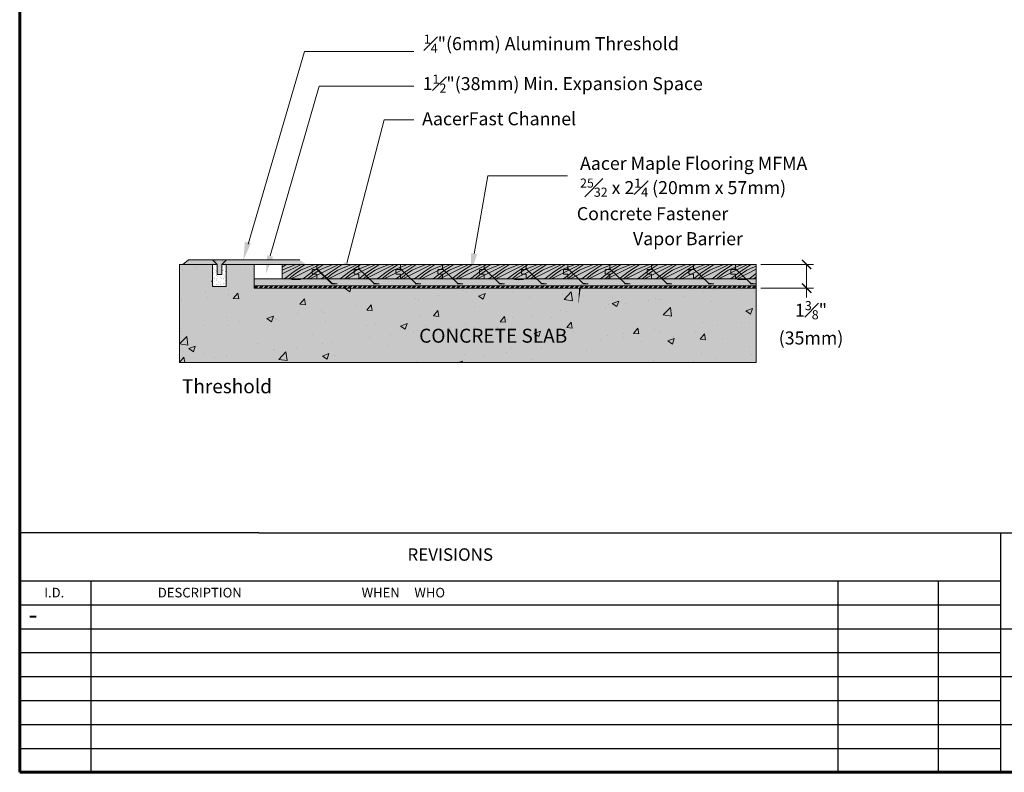
# Model space of a CAD drawing. Extents: x 51 to 156, y -43 to 37.
# Drawn here: x 51 to 104, y -43 to -3 of the extents above; entities that cross this region are included whole.
import ezdxf

# ---------------------------------------------------------------- set-up
doc = ezdxf.new("R2010")
doc.units = 0
doc.header["$LTSCALE"] = 2.666667
doc.header["$MEASUREMENT"] = 0
doc.layers.get('0').update_dxf_attribs({"linetype": 'CONTINUOUS'})
for name, color, linetype in [('BLUE', 5, 'CONTINUOUS'), ('bordertitleblock', 7, 'CONTINUOUS'), ('MEMBERS', 7, 'CONTINUOUS'), ('NEWWALLS', 7, 'CONTINUOUS'), ('NOTES', 4, 'CONTINUOUS')]:
    doc.layers.add(name, color=color, linetype=linetype)
doc.layers.add('GEOMETRY', color=7, linetype='CONTINUOUS', lineweight=20)
doc.styles.get("Standard").update_dxf_attribs({"font": 'arial.ttf', "height": 0.75})

# ---------------------------------------------------------------- blocks, each defined once
blk = doc.blocks.new('_ARCHTICK')
at = {"color": 0, "linetype": 'ByBlock', "const_width": 0.15}
blk.add_lwpolyline([(-0.5, -0.5), (0.5, 0.5)], dxfattribs=at)

msp = doc.modelspace()

# ---------------------------------------------------------------- hatches: boundary and pattern name
at = {"lineweight": 9}
h = msp.add_hatch(dxfattribs=at)
h.set_pattern_fill('AR-CONC', color=0, scale=0.5, style=0)
h.set_pattern_definition([(50, (59.3137, -21.103), (3.5863, -0.31376), [0.375, -4.125]), (355, (59.3137, -21.103), (-0.69376, 3.76096), [0.3, -3.3]), (100.451, (59.6126, -21.1293), (2.89255, 3.4472), [0.3187, -3.5057]), (46.184, (59.3137, -20.103), (5.3362, -0.8276), [0.5625, -6.1875]), (96.636, (59.7584, -20.172), (4.6733, 4.8706), [0.47805, -5.2586]), (351.184, (59.3137, -20.103), (4.6733, 4.8706), [0.45, -4.95]), (21, (59.8137, -20.353), (2.98454, -2.0131), [0.375, -4.125]), (326, (59.8137, -20.353), (1.21658, 3.62575), [0.3, -3.3]), (71.451, (60.0624, -20.521), (4.2011, 1.61265), [0.3187, -3.5057]), (37.5, (59.3137, -21.1031), (0.0608, 1.66447), [0, -3.26, 0, -3.35, 0, -3.3125]), (7.5, (59.3137, -21.1031), (1.31535, 1.97206), [0, -1.91, 0, -3.185, 0, -1.2625]), (327.5, (58.1987, -21.1031), (2.66911, -0.112774), [0, -1.25, 0, -3.9, 0, -5.175]), (317.5, (57.6987, -21.103), (2.91593, 0.50052), [0, -1.625, 0, -2.59, 0, -3.675])])
h.paths.add_polyline_path([(61.833, -17.01), (61.833, -15.822), (63.333, -15.822), (63.333, -17.103), (90.333, -17.103), (90.333, -21.103), (59.314, -21.103), (59.314, -15.822), (61.083, -15.822), (61.083, -17.01)])
for color, points in [(254, [(61.833, -17.01), (61.833, -15.822), (63.333, -15.822), (63.333, -17.103), (90.333, -17.103), (90.333, -21.103), (59.314, -21.103), (59.314, -15.822), (61.083, -15.822), (61.083, -17.01)]), (33, [(64.833, -15.822), (90.333, -15.822), (90.333, -16.603), (64.833, -16.603)]), (0, [(66.72, -16.034), (66.668, -16.079), (66.693, -16.081), (67.503, -16.867), (67.8, -16.867), (67.515, -16.836), (66.715, -16.059)]), (0, [(68.97, -16.034), (68.918, -16.079), (68.943, -16.081), (69.753, -16.867), (70.05, -16.867), (69.765, -16.836), (68.965, -16.059)]), (0, [(71.211, -16.034), (71.159, -16.079), (71.184, -16.081), (71.994, -16.867), (72.292, -16.867), (72.007, -16.835), (71.206, -16.059)]), (0, [(73.47, -16.034), (73.418, -16.079), (73.443, -16.081), (74.253, -16.867), (74.55, -16.867), (74.265, -16.836), (73.465, -16.059)]), (0, [(75.72, -16.034), (75.668, -16.079), (75.693, -16.081), (76.503, -16.867), (76.8, -16.867), (76.515, -16.836), (75.715, -16.059)]), (0, [(77.97, -16.034), (77.918, -16.079), (77.943, -16.081), (78.753, -16.867), (79.05, -16.867), (78.765, -16.836), (77.965, -16.059)]), (0, [(80.22, -16.034), (80.168, -16.079), (80.193, -16.081), (81.003, -16.867), (81.3, -16.867), (81.015, -16.836), (80.215, -16.059)]), (0, [(82.47, -16.034), (82.418, -16.079), (82.443, -16.081), (83.253, -16.867), (83.55, -16.867), (83.265, -16.836), (82.465, -16.059)]), (0, [(84.72, -16.034), (84.668, -16.079), (84.693, -16.081), (85.503, -16.867), (85.8, -16.867), (85.515, -16.836), (84.715, -16.059)]), (0, [(86.97, -16.034), (86.918, -16.079), (86.943, -16.081), (87.753, -16.867), (88.05, -16.867), (87.765, -16.836), (86.965, -16.059)]), (0, [(89.22, -16.034), (89.168, -16.079), (89.193, -16.081), (90.003, -16.867), (90.3, -16.867), (90.015, -16.836), (89.215, -16.059)]), (8, [(63.333, -16.603), (90.333, -16.603), (90.333, -16.978), (63.333, -16.978)]), (0, [(65.554, -16.638), (65.597, -16.638), (65.597, -18.389), (65.554, -18.389)]), (0, [(77.554, -16.638), (77.597, -16.638), (77.597, -18.389), (77.554, -18.389)]), (0, [(89.554, -16.638), (89.597, -16.638), (89.597, -18.389), (89.554, -18.389)])]:
    msp.add_hatch(color=color, dxfattribs=at).paths.add_polyline_path(points)
h = msp.add_hatch(dxfattribs=at)
h.set_pattern_fill('ANSI32', color=0, scale=0.5, style=0)
h.set_pattern_definition([(45, (63.33325, -17.1031), (-0.1325825, 0.1325825), []), (45, (63.42164, -17.1031), (-0.1325825, 0.1325825), [])])
h.paths.add_polyline_path([(63.333, -16.978), (90.333, -16.978), (90.333, -17.103), (63.333, -17.103)])
at = {"layer": 'BLUE', "lineweight": 9}
h = msp.add_hatch(dxfattribs=at)
h.set_pattern_fill('AR-SAND', scale=0.125, style=0)
h.set_pattern_definition([(37.5, (64.77157, -6.10293), (-0.0078742, 0.240853), [0, -0.19, 0, -0.2125, 0, -0.203125]), (7.5, (64.77157, -6.10293), (0.221222, 0.352768), [0, -0.1025, 0, -0.17125, 0, -0.065625]), (327.5, (64.61782, -6.10293), (0.3892677, 0.0007074), [0, -0.0625, 0, -0.225, 0, -0.29375]), (317.5, (64.6178, -6.10293), (0.375766, 0.109709), [0, -0.03125, 0, -0.1475, 0, -0.16875])])
h.paths.add_polyline_path([(61.833, -15.572), (61.585, -15.572), (61.585, -16.367), (61.335, -16.367), (61.335, -15.572), (61.083, -15.572), (61.083, -17.01), (61.833, -17.01)])
at = {"layer": 'MEMBERS', "lineweight": 9}
h = msp.add_hatch(color=253, dxfattribs=at)
h.paths.add_polyline_path([(65.878, -15.639), (65.791, -15.572), (61.835, -15.572), (61.585, -15.822), (63.521, -15.822), (64.833, -15.822), (65.845, -15.822)])
h.paths.add_polyline_path([(65.878, -15.639), (65.845, -15.822), (66.116, -15.822)])
h.paths.add_polyline_path([(61.085, -15.572), (59.791, -15.572), (59.493, -15.822), (61.335, -15.822)])
for color, points in [(254, [(61.835, -15.572), (61.085, -15.572), (61.335, -15.822), (61.335, -16.367), (61.585, -16.367), (61.585, -15.822)]), (7, [(65.824, -16.606), (65.599, -16.606), (65.599, -16.631), (65.55, -16.631), (65.55, -16.606), (65.324, -16.606), (65.324, -16.669), (65.824, -16.669)]), (7, [(77.824, -16.606), (77.599, -16.606), (77.599, -16.631), (77.55, -16.631), (77.55, -16.606), (77.324, -16.606), (77.324, -16.669), (77.824, -16.669)]), (7, [(89.824, -16.606), (89.599, -16.606), (89.599, -16.631), (89.55, -16.631), (89.55, -16.606), (89.324, -16.606), (89.324, -16.669), (89.824, -16.669)])]:
    msp.add_hatch(color=color, dxfattribs=at).paths.add_polyline_path(points)

# ---------------------------------------------------------------- linework, layer by layer
at = {"color": 0, "lineweight": 9}
for p, q in [((59.314, -15.822), (61.083, -15.822)), ((59.314, -15.822), (59.314, -21.103)), ((61.083, -15.822), (61.083, -17.01)), ((61.833, -17.01), (61.833, -15.822)), ((61.833, -15.822), (63.333, -15.822)), ((63.333, -17.103), (63.333, -15.822)), ((93.041, -17.103), (93.041, -15.822)), ((66.72, -16.034), (66.668, -16.079)), ((66.668, -16.079), (66.693, -16.081)), ((66.693, -16.081), (67.503, -16.867)), ((66.715, -16.059), (66.72, -16.034)), ((66.715, -16.059), (67.515, -16.836)), ((68.97, -16.034), (68.918, -16.079)), ((68.918, -16.079), (68.943, -16.081)), ((68.965, -16.059), (68.97, -16.034)), ((68.965, -16.059), (69.765, -16.836)), ((71.211, -16.034), (71.159, -16.079)), ((71.159, -16.079), (71.184, -16.081)), ((71.206, -16.059), (71.211, -16.034)), ((71.206, -16.059), (72.007, -16.835)), ((73.47, -16.034), (73.418, -16.079)), ((73.418, -16.079), (73.443, -16.081)), ((73.465, -16.059), (73.47, -16.034)), ((73.465, -16.059), (74.265, -16.836)), ((75.72, -16.034), (75.668, -16.079)), ((75.668, -16.079), (75.693, -16.081)), ((75.715, -16.059), (75.72, -16.034)), ((75.715, -16.059), (76.515, -16.836)), ((77.97, -16.034), (77.918, -16.079)), ((77.918, -16.079), (77.943, -16.081)), ((77.965, -16.059), (77.97, -16.034)), ((77.965, -16.059), (78.765, -16.836)), ((80.22, -16.034), (80.168, -16.079)), ((80.168, -16.079), (80.193, -16.081)), ((80.215, -16.059), (80.22, -16.034)), ((80.215, -16.059), (81.015, -16.836)), ((82.47, -16.034), (82.418, -16.079)), ((82.418, -16.079), (82.443, -16.081)), ((82.465, -16.059), (82.47, -16.034)), ((82.465, -16.059), (83.265, -16.836)), ((84.72, -16.034), (84.668, -16.079)), ((84.668, -16.079), (84.693, -16.081)), ((84.715, -16.059), (84.72, -16.034)), ((84.715, -16.059), (85.515, -16.836)), ((86.97, -16.034), (86.918, -16.079)), ((86.918, -16.079), (86.943, -16.081)), ((86.965, -16.059), (86.97, -16.034)), ((86.965, -16.059), (87.765, -16.836)), ((89.22, -16.034), (89.168, -16.079)), ((89.168, -16.079), (89.193, -16.081)), ((89.215, -16.059), (89.22, -16.034)), ((89.215, -16.059), (90.015, -16.836)), ((63.333, -16.603), (64.833, -16.603)), ((63.333, -16.603), (63.333, -16.978)), ((66.333, -16.603), (76.833, -16.603)), ((67.503, -16.867), (67.8, -16.867)), ((67.515, -16.836), (67.8, -16.867)), ((69.753, -16.867), (70.05, -16.867)), ((69.765, -16.836), (70.05, -16.867)), ((71.994, -16.867), (72.292, -16.867)), ((72.007, -16.835), (72.292, -16.867)), ((74.253, -16.867), (74.55, -16.867)), ((74.265, -16.836), (74.55, -16.867)), ((76.503, -16.867), (76.8, -16.867)), ((76.515, -16.836), (76.8, -16.867)), ((78.333, -16.603), (88.833, -16.603)), ((78.753, -16.867), (79.05, -16.867)), ((78.765, -16.836), (79.05, -16.867)), ((81.003, -16.867), (81.3, -16.867)), ((81.015, -16.836), (81.3, -16.867)), ((83.253, -16.867), (83.55, -16.867)), ((83.265, -16.836), (83.55, -16.867)), ((85.503, -16.867), (85.8, -16.867)), ((85.515, -16.836), (85.8, -16.867)), ((87.753, -16.867), (88.05, -16.867)), ((87.765, -16.836), (88.05, -16.867)), ((90.003, -16.867), (90.3, -16.867)), ((90.015, -16.836), (90.3, -16.867)), ((90.333, -16.603), (90.333, -16.978)), ((61.083, -17.01), (61.833, -17.01)), ((63.333, -16.978), (90.333, -16.978)), ((63.333, -16.978), (63.333, -17.103)), ((63.333, -17.103), (90.333, -17.103)), ((63.333, -17.103), (90.333, -17.103)), ((90.333, -17.103), (90.333, -16.978)), ((90.333, -17.103), (90.333, -21.103)), ((90.333, -21.103), (59.314, -21.103))]:
    msp.add_line(p, q, dxfattribs=at)
at = {"lineweight": 9}
for p, q in [((90.583, -15.822), (93.416, -15.822)), ((90.583, -17.103), (93.416, -17.103)), ((93.041, -17.103), (93.041, -17.603))]:
    msp.add_line(p, q, dxfattribs=at)
at = {"color": 0, "linetype": 'Continuous', "lineweight": 9}
for p, q in [((66.49, -16.098), (66.708, -16.098)), ((68.74, -16.098), (68.958, -16.098)), ((70.99, -16.098), (71.208, -16.098)), ((73.24, -16.098), (73.458, -16.098)), ((75.49, -16.098), (75.708, -16.098)), ((77.74, -16.098), (77.958, -16.098)), ((79.99, -16.098), (80.208, -16.098)), ((82.24, -16.098), (82.458, -16.098)), ((84.49, -16.098), (84.708, -16.098)), ((86.74, -16.098), (86.958, -16.098)), ((88.99, -16.098), (89.208, -16.098))]:
    msp.add_line(p, q, dxfattribs=at)
at = {"color": 0, "lineweight": 9}
for points in [[(64.833, -15.822), (90.333, -15.822), (90.333, -16.603), (64.833, -16.603)], [(63.333, -16.603), (90.333, -16.603), (90.333, -16.978), (63.333, -16.978)], [(63.333, -16.978), (90.333, -16.978), (90.333, -17.103), (63.333, -17.103)]]:
    msp.add_lwpolyline(points, close=True, dxfattribs=at)
at = {"color": 0, "linetype": 'Continuous', "lineweight": 9}
for centre in [(66.49, -16.13), (68.74, -16.13), (70.99, -16.13), (73.24, -16.13), (75.49, -16.13), (77.74, -16.13), (79.99, -16.13), (82.24, -16.13), (84.49, -16.13), (86.74, -16.13), (88.99, -16.13)]:
    msp.add_arc(centre, 0.0312, 90, 180, dxfattribs=at)
at = {"layer": 'BLUE', "color": 7, "lineweight": 9}
for p, q in [((61.335, -15.822), (59.314, -15.822)), ((59.791, -15.572), (59.493, -15.822)), ((64.833, -16.337), (65.863, -15.822)), ((64.833, -15.97), (65.031, -15.838)), ((65.031, -16.038), (65.531, -15.838)), ((65.431, -16.538), (66.863, -15.822)), ((65.431, -16.238), (66.031, -15.838)), ((66.031, -16.038), (66.531, -15.838)), ((66.431, -16.538), (67.863, -15.822)), ((66.431, -16.238), (67.031, -15.838)), ((66.531, -15.838), (66.555, -15.822)), ((67.031, -15.838), (67.047, -15.822)), ((67.031, -16.038), (67.531, -15.838)), ((67.431, -16.538), (68.863, -15.822)), ((67.431, -16.238), (68.031, -15.838)), ((67.531, -15.838), (67.555, -15.822)), ((68.031, -15.838), (68.047, -15.822)), ((68.031, -16.038), (68.531, -15.838)), ((68.431, -16.538), (69.863, -15.822)), ((68.431, -16.238), (69.031, -15.838)), ((68.531, -15.838), (68.555, -15.822)), ((69.031, -15.838), (69.047, -15.822)), ((69.031, -16.038), (69.531, -15.838)), ((69.431, -16.538), (70.863, -15.822)), ((69.431, -16.238), (70.031, -15.838)), ((69.531, -15.838), (69.555, -15.822)), ((70.031, -15.838), (70.047, -15.822)), ((70.031, -16.038), (70.531, -15.838)), ((70.431, -16.538), (71.863, -15.822)), ((70.431, -16.238), (71.031, -15.838)), ((70.531, -15.838), (70.555, -15.822)), ((71.031, -15.838), (71.047, -15.822)), ((71.031, -16.038), (71.531, -15.838)), ((71.431, -16.538), (72.863, -15.822)), ((71.431, -16.238), (72.031, -15.838)), ((71.531, -15.838), (71.555, -15.822)), ((72.031, -15.838), (72.047, -15.822)), ((72.031, -16.038), (72.531, -15.838)), ((72.431, -16.538), (73.863, -15.822)), ((72.431, -16.238), (73.031, -15.838)), ((72.531, -15.838), (72.555, -15.822)), ((73.031, -15.838), (73.047, -15.822)), ((73.031, -16.038), (73.531, -15.838)), ((73.431, -16.538), (74.863, -15.822)), ((73.431, -16.238), (74.031, -15.838)), ((73.531, -15.838), (73.555, -15.822)), ((74.031, -15.838), (74.047, -15.822)), ((74.031, -16.038), (74.531, -15.838)), ((74.431, -16.538), (75.863, -15.822)), ((74.431, -16.238), (75.031, -15.838)), ((74.531, -15.838), (74.555, -15.822)), ((75.031, -15.838), (75.047, -15.822)), ((75.031, -16.038), (75.531, -15.838)), ((75.431, -16.538), (76.863, -15.822)), ((75.431, -16.238), (76.031, -15.838)), ((75.531, -15.838), (75.555, -15.822)), ((76.031, -15.838), (76.047, -15.822)), ((76.031, -16.038), (76.531, -15.838)), ((76.431, -16.538), (77.863, -15.822)), ((76.431, -16.238), (77.031, -15.838)), ((76.531, -15.838), (76.555, -15.822)), ((77.031, -15.838), (77.047, -15.822)), ((77.031, -16.038), (77.531, -15.838)), ((77.431, -16.538), (78.863, -15.822)), ((77.431, -16.238), (78.031, -15.838)), ((77.531, -15.838), (77.555, -15.822)), ((78.031, -15.838), (78.047, -15.822)), ((78.031, -16.038), (78.531, -15.838)), ((78.431, -16.538), (79.863, -15.822)), ((78.431, -16.238), (79.031, -15.838)), ((78.531, -15.838), (78.555, -15.822)), ((79.031, -15.838), (79.047, -15.822)), ((79.031, -16.038), (79.531, -15.838)), ((79.431, -16.538), (80.863, -15.822)), ((79.431, -16.238), (80.031, -15.838)), ((79.431, -16.238), (80.031, -15.838)), ((79.531, -15.838), (79.555, -15.822)), ((80.031, -15.838), (80.047, -15.822)), ((80.031, -15.838), (80.047, -15.822)), ((80.031, -16.038), (80.531, -15.838)), ((80.431, -16.538), (81.863, -15.822)), ((80.431, -16.238), (81.031, -15.838)), ((80.531, -15.838), (80.555, -15.822)), ((81.031, -15.838), (81.047, -15.822)), ((81.031, -16.038), (81.531, -15.838)), ((81.431, -16.538), (82.863, -15.822)), ((81.431, -16.238), (82.031, -15.838)), ((81.531, -15.838), (81.555, -15.822)), ((82.031, -15.838), (82.047, -15.822)), ((82.031, -16.038), (82.531, -15.838)), ((82.431, -16.538), (83.863, -15.822)), ((82.431, -16.238), (83.031, -15.838)), ((82.431, -16.238), (83.031, -15.838)), ((82.531, -15.838), (82.555, -15.822)), ((83.031, -15.838), (83.047, -15.822)), ((83.031, -15.838), (83.047, -15.822)), ((83.031, -16.038), (83.531, -15.838)), ((83.431, -16.538), (84.863, -15.822)), ((83.431, -16.238), (84.031, -15.838)), ((83.531, -15.838), (83.555, -15.822)), ((84.031, -15.838), (84.047, -15.822)), ((84.031, -16.038), (84.531, -15.838)), ((84.431, -16.538), (85.863, -15.822)), ((84.431, -16.238), (85.031, -15.838)), ((84.531, -15.838), (84.555, -15.822)), ((85.031, -15.838), (85.047, -15.822)), ((85.031, -16.038), (85.531, -15.838)), ((85.431, -16.538), (86.863, -15.822)), ((85.431, -16.238), (86.031, -15.838)), ((85.431, -16.238), (86.031, -15.838)), ((85.531, -15.838), (85.555, -15.822)), ((86.031, -15.838), (86.047, -15.822)), ((86.031, -15.838), (86.047, -15.822)), ((86.031, -16.038), (86.531, -15.838)), ((86.431, -16.538), (87.863, -15.822)), ((86.431, -16.238), (87.031, -15.838)), ((86.531, -15.838), (86.555, -15.822)), ((87.031, -15.838), (87.047, -15.822)), ((87.031, -16.038), (87.531, -15.838)), ((87.431, -16.538), (88.863, -15.822)), ((87.431, -16.238), (88.031, -15.838)), ((87.531, -15.838), (87.555, -15.822)), ((88.031, -15.838), (88.047, -15.822)), ((88.031, -16.038), (88.531, -15.838)), ((88.431, -16.538), (89.863, -15.822)), ((88.431, -16.238), (89.031, -15.838)), ((88.431, -16.238), (89.031, -15.838)), ((88.531, -15.838), (88.555, -15.822)), ((89.031, -15.838), (89.047, -15.822)), ((89.031, -15.838), (89.047, -15.822)), ((89.031, -16.038), (89.531, -15.838)), ((89.431, -16.238), (90.031, -15.838)), ((89.531, -15.838), (89.555, -15.822)), ((90.031, -15.838), (90.047, -15.822)), ((64.833, -16.137), (65.031, -16.038)), ((64.833, -16.137), (65.031, -16.038)), ((65.031, -16.538), (65.431, -16.238)), ((65.199, -16.603), (65.531, -16.338)), ((65.531, -16.338), (65.831, -16.138)), ((65.831, -16.138), (66.031, -16.038)), ((65.831, -16.138), (66.031, -16.038)), ((66.031, -16.538), (66.431, -16.238)), ((66.199, -16.603), (66.531, -16.338)), ((66.531, -16.338), (66.831, -16.138)), ((66.831, -16.138), (67.031, -16.038)), ((66.831, -16.138), (67.031, -16.038)), ((67.031, -16.538), (67.431, -16.238)), ((67.199, -16.603), (67.531, -16.338)), ((67.531, -16.338), (67.831, -16.138)), ((67.831, -16.138), (68.031, -16.038)), ((67.831, -16.138), (68.031, -16.038)), ((68.031, -16.538), (68.431, -16.238)), ((68.199, -16.603), (68.531, -16.338)), ((68.531, -16.338), (68.831, -16.138)), ((68.831, -16.138), (69.031, -16.038)), ((68.831, -16.138), (69.031, -16.038)), ((69.031, -16.538), (69.431, -16.238)), ((69.199, -16.603), (69.531, -16.338)), ((69.531, -16.338), (69.831, -16.138)), ((69.831, -16.138), (70.031, -16.038)), ((69.831, -16.138), (70.031, -16.038)), ((70.031, -16.538), (70.431, -16.238)), ((70.199, -16.603), (70.531, -16.338)), ((70.531, -16.338), (70.831, -16.138)), ((70.831, -16.138), (71.031, -16.038)), ((70.831, -16.138), (71.031, -16.038)), ((71.031, -16.538), (71.431, -16.238)), ((71.199, -16.603), (71.531, -16.338)), ((71.531, -16.338), (71.831, -16.138)), ((71.831, -16.138), (72.031, -16.038)), ((71.831, -16.138), (72.031, -16.038)), ((72.031, -16.538), (72.431, -16.238)), ((72.199, -16.603), (72.531, -16.338)), ((72.531, -16.338), (72.831, -16.138)), ((72.831, -16.138), (73.031, -16.038)), ((72.831, -16.138), (73.031, -16.038)), ((73.031, -16.538), (73.431, -16.238)), ((73.199, -16.603), (73.531, -16.338)), ((73.531, -16.338), (73.831, -16.138)), ((73.831, -16.138), (74.031, -16.038)), ((73.831, -16.138), (74.031, -16.038)), ((74.031, -16.538), (74.431, -16.238)), ((74.199, -16.603), (74.531, -16.338)), ((74.531, -16.338), (74.831, -16.138)), ((74.831, -16.138), (75.031, -16.038)), ((74.831, -16.138), (75.031, -16.038)), ((75.031, -16.538), (75.431, -16.238)), ((75.199, -16.603), (75.531, -16.338)), ((75.531, -16.338), (75.831, -16.138)), ((75.831, -16.138), (76.031, -16.038)), ((75.831, -16.138), (76.031, -16.038)), ((76.031, -16.538), (76.431, -16.238)), ((76.199, -16.603), (76.531, -16.338)), ((76.531, -16.338), (76.831, -16.138)), ((76.831, -16.138), (77.031, -16.038)), ((76.831, -16.138), (77.031, -16.038)), ((77.031, -16.538), (77.431, -16.238)), ((77.199, -16.603), (77.531, -16.338)), ((77.531, -16.338), (77.831, -16.138)), ((77.831, -16.138), (78.031, -16.038)), ((77.831, -16.138), (78.031, -16.038)), ((78.031, -16.538), (78.431, -16.238)), ((78.199, -16.603), (78.531, -16.338)), ((78.531, -16.338), (78.831, -16.138)), ((78.831, -16.138), (79.031, -16.038)), ((78.831, -16.138), (79.031, -16.038)), ((79.031, -16.538), (79.431, -16.238)), ((79.031, -16.538), (79.431, -16.238)), ((79.199, -16.603), (79.531, -16.338)), ((79.199, -16.603), (79.531, -16.338)), ((79.431, -16.538), (80.246, -16.13)), ((79.531, -16.338), (79.831, -16.138)), ((79.531, -16.338), (79.831, -16.138)), ((79.831, -16.138), (80.031, -16.038)), ((79.831, -16.138), (80.031, -16.038)), ((79.831, -16.138), (80.031, -16.038)), ((79.831, -16.138), (80.031, -16.038)), ((80.031, -16.038), (80.246, -15.952)), ((80.031, -16.538), (80.431, -16.238)), ((80.031, -16.538), (80.246, -16.377)), ((80.199, -16.603), (80.531, -16.338)), ((80.531, -16.338), (80.831, -16.138)), ((80.831, -16.138), (81.031, -16.038)), ((80.831, -16.138), (81.031, -16.038)), ((81.031, -16.538), (81.431, -16.238)), ((81.199, -16.603), (81.531, -16.338)), ((81.531, -16.338), (81.831, -16.138)), ((81.831, -16.138), (82.031, -16.038)), ((81.831, -16.138), (82.031, -16.038)), ((82.031, -16.538), (82.431, -16.238)), ((82.031, -16.538), (82.431, -16.238)), ((82.199, -16.603), (82.531, -16.338)), ((82.531, -16.338), (82.831, -16.138)), ((82.831, -16.138), (83.031, -16.038)), ((82.831, -16.138), (83.031, -16.038)), ((83.031, -16.538), (83.431, -16.238)), ((83.199, -16.603), (83.531, -16.338)), ((83.531, -16.338), (83.831, -16.138)), ((83.831, -16.138), (84.031, -16.038)), ((83.831, -16.138), (84.031, -16.038)), ((84.031, -16.538), (84.431, -16.238)), ((84.199, -16.603), (84.531, -16.338)), ((84.531, -16.338), (84.831, -16.138)), ((84.831, -16.138), (85.031, -16.038)), ((84.831, -16.138), (85.031, -16.038)), ((85.031, -16.538), (85.431, -16.238)), ((85.031, -16.538), (85.431, -16.238)), ((85.199, -16.603), (85.531, -16.338)), ((85.531, -16.338), (85.831, -16.138)), ((85.831, -16.138), (86.031, -16.038)), ((85.831, -16.138), (86.031, -16.038)), ((86.031, -16.538), (86.431, -16.238)), ((86.199, -16.603), (86.531, -16.338)), ((86.531, -16.338), (86.831, -16.138)), ((86.831, -16.138), (87.031, -16.038)), ((86.831, -16.138), (87.031, -16.038)), ((87.031, -16.538), (87.431, -16.238)), ((87.199, -16.603), (87.531, -16.338)), ((87.531, -16.338), (87.831, -16.138)), ((87.831, -16.138), (88.031, -16.038)), ((87.831, -16.138), (88.031, -16.038)), ((88.031, -16.538), (88.431, -16.238)), ((88.031, -16.538), (88.431, -16.238)), ((88.199, -16.603), (88.531, -16.338)), ((88.531, -16.338), (88.831, -16.138)), ((88.831, -16.138), (89.031, -16.038)), ((88.831, -16.138), (89.031, -16.038)), ((89.031, -16.538), (89.431, -16.238)), ((89.199, -16.603), (89.531, -16.338)), ((89.431, -16.538), (90.333, -16.087)), ((89.531, -16.338), (89.831, -16.138)), ((89.831, -16.138), (90.031, -16.038)), ((89.831, -16.138), (90.031, -16.038)), ((90.031, -16.038), (90.333, -15.917)), ((90.031, -16.538), (90.333, -16.311)), ((64.9, -16.603), (65.031, -16.538)), ((64.9, -16.603), (65.031, -16.538)), ((65.333, -16.603), (65.431, -16.538)), ((65.9, -16.603), (66.031, -16.538)), ((65.9, -16.603), (66.031, -16.538)), ((66.333, -16.603), (66.431, -16.538)), ((66.9, -16.603), (67.031, -16.538)), ((66.9, -16.603), (67.031, -16.538)), ((67.333, -16.603), (67.431, -16.538)), ((67.9, -16.603), (68.031, -16.538)), ((67.9, -16.603), (68.031, -16.538)), ((68.333, -16.603), (68.431, -16.538)), ((68.9, -16.603), (69.031, -16.538)), ((68.9, -16.603), (69.031, -16.538)), ((69.333, -16.603), (69.431, -16.538)), ((69.9, -16.603), (70.031, -16.538)), ((69.9, -16.603), (70.031, -16.538)), ((70.333, -16.603), (70.431, -16.538)), ((70.9, -16.603), (71.031, -16.538)), ((70.9, -16.603), (71.031, -16.538)), ((71.333, -16.603), (71.431, -16.538)), ((71.9, -16.603), (72.031, -16.538)), ((71.9, -16.603), (72.031, -16.538)), ((72.333, -16.603), (72.431, -16.538)), ((72.9, -16.603), (73.031, -16.538)), ((72.9, -16.603), (73.031, -16.538)), ((73.333, -16.603), (73.431, -16.538)), ((73.9, -16.603), (74.031, -16.538)), ((73.9, -16.603), (74.031, -16.538)), ((74.333, -16.603), (74.431, -16.538)), ((74.9, -16.603), (75.031, -16.538)), ((74.9, -16.603), (75.031, -16.538)), ((75.333, -16.603), (75.431, -16.538)), ((75.9, -16.603), (76.031, -16.538)), ((75.9, -16.603), (76.031, -16.538)), ((76.333, -16.603), (76.431, -16.538)), ((76.9, -16.603), (77.031, -16.538)), ((76.9, -16.603), (77.031, -16.538)), ((77.333, -16.603), (77.431, -16.538)), ((77.9, -16.603), (78.031, -16.538)), ((77.9, -16.603), (78.031, -16.538)), ((78.333, -16.603), (78.431, -16.538)), ((78.9, -16.603), (79.031, -16.538)), ((78.9, -16.603), (79.031, -16.538)), ((78.9, -16.603), (79.031, -16.538)), ((79.333, -16.603), (79.431, -16.538)), ((79.333, -16.603), (79.431, -16.538)), ((79.9, -16.603), (80.031, -16.538)), ((79.9, -16.603), (80.031, -16.538)), ((79.9, -16.603), (80.031, -16.538)), ((79.9, -16.603), (80.031, -16.538)), ((80.199, -16.603), (80.246, -16.566)), ((80.333, -16.603), (80.431, -16.538)), ((80.9, -16.603), (81.031, -16.538)), ((80.9, -16.603), (81.031, -16.538)), ((81.333, -16.603), (81.431, -16.538)), ((81.9, -16.603), (82.031, -16.538)), ((81.9, -16.603), (82.031, -16.538)), ((81.9, -16.603), (82.031, -16.538)), ((82.333, -16.603), (82.431, -16.538)), ((82.9, -16.603), (83.031, -16.538)), ((82.9, -16.603), (83.031, -16.538)), ((83.333, -16.603), (83.431, -16.538)), ((83.9, -16.603), (84.031, -16.538)), ((83.9, -16.603), (84.031, -16.538)), ((84.333, -16.603), (84.431, -16.538)), ((84.9, -16.603), (85.031, -16.538)), ((84.9, -16.603), (85.031, -16.538)), ((84.9, -16.603), (85.031, -16.538)), ((85.333, -16.603), (85.431, -16.538)), ((85.9, -16.603), (86.031, -16.538)), ((85.9, -16.603), (86.031, -16.538)), ((86.333, -16.603), (86.431, -16.538)), ((86.9, -16.603), (87.031, -16.538)), ((86.9, -16.603), (87.031, -16.538)), ((87.333, -16.603), (87.431, -16.538)), ((87.9, -16.603), (88.031, -16.538)), ((87.9, -16.603), (88.031, -16.538)), ((87.9, -16.603), (88.031, -16.538)), ((88.333, -16.603), (88.431, -16.538)), ((88.9, -16.603), (89.031, -16.538)), ((88.9, -16.603), (89.031, -16.538)), ((89.333, -16.603), (89.431, -16.538)), ((89.9, -16.603), (90.031, -16.538)), ((89.9, -16.603), (90.031, -16.538)), ((90.199, -16.603), (90.333, -16.496))]:
    msp.add_line(p, q, dxfattribs=at)
at = {"layer": 'bordertitleblock', "lineweight": 60}
for p, q in [((50.721, 36.64), (50.721, -43.13)), ((50.721, -43.13), (156.223, -43.13))]:
    msp.add_line(p, q, dxfattribs=at)
at = {"layer": 'bordertitleblock', "lineweight": -3}
for p, q in [((63.587, -30.264), (143.357, -30.264)), ((75.167, -30.264), (131.778, -30.264)), ((103.472, -30.264), (103.472, -43.13)), ((50.721, -32.837), (103.472, -32.837)), ((54.554, -32.837), (54.554, -43.13)), ((94.716, -32.837), (94.716, -43.13)), ((100.116, -32.837), (100.116, -43.13)), ((50.721, -34.124), (103.472, -34.124)), ((50.721, -35.41), (103.472, -35.41)), ((103.472, -35.41), (133.548, -35.41)), ((50.721, -36.697), (103.472, -36.697)), ((50.721, -37.983), (103.472, -37.983)), ((103.472, -37.983), (156.223, -37.983)), ((50.721, -39.27), (103.472, -39.27)), ((50.721, -40.557), (103.472, -40.557)), ((103.472, -40.557), (156.223, -40.557)), ((50.721, -41.843), (103.472, -41.843)), ((75.167, -43.13), (131.778, -43.13))]:
    msp.add_line(p, q, dxfattribs=at)
at = {"layer": 'GEOMETRY', "lineweight": -3}
msp.add_line((63.587, -30.264), (50.721, -30.264), dxfattribs=at)
at = {"layer": 'MEMBERS', "color": 7, "lineweight": 9}
msp.add_line((64.833, -15.822), (64.833, -16.603), dxfattribs=at)
at = {"layer": 'NEWWALLS', "color": 7, "lineweight": 9}
for p, q in [((65.791, -15.572), (59.791, -15.572)), ((61.083, -15.822), (61.083, -17.01)), ((61.335, -15.822), (61.085, -15.572)), ((61.335, -15.822), (61.335, -16.367)), ((61.585, -15.822), (61.835, -15.572)), ((61.585, -15.822), (61.585, -16.367)), ((63.521, -15.822), (61.585, -15.822)), ((61.833, -15.822), (61.833, -17.01)), ((64.833, -15.822), (63.521, -15.822)), ((61.585, -16.367), (61.335, -16.367)), ((61.833, -17.01), (61.083, -17.01))]:
    msp.add_line(p, q, dxfattribs=at)
at = {"layer": 'NEWWALLS', "lineweight": 9}
for p, q in [((64.833, -15.822), (64.833, -16.098)), ((66.708, -15.822), (66.708, -16.098)), ((68.958, -15.822), (68.958, -16.098)), ((71.208, -15.822), (71.208, -16.098)), ((73.458, -15.822), (73.458, -16.098)), ((75.708, -15.822), (75.708, -16.098)), ((77.958, -15.822), (77.958, -16.098)), ((80.208, -15.822), (80.208, -16.098)), ((82.458, -15.822), (82.458, -16.098)), ((84.708, -15.822), (84.708, -16.098)), ((86.958, -15.822), (86.958, -16.098)), ((89.208, -15.822), (89.208, -16.098)), ((66.458, -16.13), (66.458, -16.312)), ((66.708, -16.344), (66.49, -16.344)), ((66.708, -16.344), (66.708, -16.603)), ((68.708, -16.13), (68.708, -16.312)), ((68.958, -16.344), (68.74, -16.344)), ((68.958, -16.344), (68.958, -16.603)), ((70.958, -16.13), (70.958, -16.312)), ((71.208, -16.344), (70.99, -16.344)), ((71.208, -16.344), (71.208, -16.603)), ((73.208, -16.13), (73.208, -16.312)), ((73.458, -16.344), (73.24, -16.344)), ((73.458, -16.344), (73.458, -16.603)), ((75.458, -16.13), (75.458, -16.312)), ((75.708, -16.344), (75.49, -16.344)), ((75.708, -16.344), (75.708, -16.603)), ((77.708, -16.13), (77.708, -16.312)), ((77.958, -16.344), (77.74, -16.344)), ((77.958, -16.344), (77.958, -16.603)), ((79.958, -16.13), (79.958, -16.312)), ((80.208, -16.344), (79.99, -16.344)), ((80.208, -16.344), (80.208, -16.603)), ((82.208, -16.13), (82.208, -16.312)), ((82.458, -16.344), (82.24, -16.344)), ((82.458, -16.344), (82.458, -16.603)), ((84.458, -16.13), (84.458, -16.312)), ((84.708, -16.344), (84.49, -16.344)), ((84.708, -16.344), (84.708, -16.603)), ((86.708, -16.13), (86.708, -16.312)), ((86.958, -16.344), (86.74, -16.344)), ((86.958, -16.344), (86.958, -16.603)), ((88.958, -16.13), (88.958, -16.312)), ((89.208, -16.344), (88.99, -16.344)), ((89.208, -16.344), (89.208, -16.603))]:
    msp.add_line(p, q, dxfattribs=at)
for centre in [(66.49, -16.312), (68.74, -16.312), (70.99, -16.312), (73.24, -16.312), (75.49, -16.312), (77.74, -16.312), (79.99, -16.312), (82.24, -16.312), (84.49, -16.312), (86.74, -16.312), (88.99, -16.312)]:
    msp.add_arc(centre, 0.0312, 180, 270, dxfattribs=at)
at = {"layer": 'NOTES', "color": 7, "lineweight": 9}
for points in [[(63.013, -14.733), (66.039, -4.382), (71.916, -4.382)], [(64.197, -15.37), (66.831, -6.233), (71.924, -6.233)], [(68.309, -15.756), (70.325, -8.056), (71.923, -8.055)], [(75.158, -15.251), (75.9, -11.057), (80.181, -11.057)]]:
    msp.add_lwpolyline(points, dxfattribs=at)
for points in [[(77.554, -16.663, 0, 0.333, 0), (77.743, -15.839, 0, 0, 0), (78.304, -13.119, 0, 0, 0), (80.178, -13.119, 0, 0, 0)], [(80.803, -17.144, 0, 0.333, 0), (81.01, -16.308, 0, 0, 0), (81.284, -14.464, 0, 0, 0), (83.199, -14.464, 0, 0, 0)]]:
    msp.add_lwpolyline(points, format="xyseb", dxfattribs=at)
for points in [[(63.157, -14.678), (62.747, -15.605), (62.834, -14.595)], [(64.359, -15.41), (63.955, -16.34), (64.036, -15.329)], [(75.322, -15.28), (74.984, -16.235), (74.994, -15.222)], [(68.47, -15.797), (68.067, -16.727), (68.147, -15.716)]]:
    msp.add_solid(points, dxfattribs=at)

# ---------------------------------------------------------------- block references
at = {"lineweight": 9, "xscale": 0.5, "yscale": 0.5, "zscale": 0.5}
for p, rotation in [((93.041, -15.822), 270), ((93.041, -17.103), 90)]:
    msp.add_blockref('_ARCHTICK', p, dxfattribs=dict(at, rotation=rotation))

# ---------------------------------------------------------------- texts
at = {"color": 0, "linetype": 'Continuous', "lineweight": 9, "insert": (59.447, -22.001), "char_height": 0.75, "width": 12.59623, "attachment_point": 1}
msp.add_mtext('Threshold', dxfattribs=at)
at = {"layer": 'bordertitleblock', "lineweight": -3, "attachment_point": 1}
for s, insert, char_height, width in [('REVISIONS', (71.575, -31.088), 0.669, 28.30543), ('I.D.                                DESCRIPTION                                         WHEN     WHO', (52.039, -33.212), 0.51464, 59.5856)]:
    msp.add_mtext(s, dxfattribs=dict(at, insert=insert, char_height=char_height, width=width))
at = {"layer": 'GEOMETRY', "color": 0, "lineweight": 9, "char_height": 0.7}
for s, insert, width, attachment_point in [('\\A1;{\\fArial|b0|i0|c0|p34;\\H0.7x;\\S1#4;\\H1.429x;"(6mm) Aluminum Threshold}', (72.454, -3.465), 16.96854, 1), ('\\A1;{\\fArial|b0|i0|c0|p34;1\\H0.7x;\\S1#2;\\H1.429x;"(38mm) Min. Expansion Space}', (72.394, -5.614), 16.96854, 1), ('AacerFast Channel', (72.364, -7.644), 16.96854, 1), ('\\A1;Aacer Maple Flooring MFMA\\P{\\H0.7x;\\S25#32;\\H1.429x; x 2\\H0.7x;\\S1#4;\\H1.429x; (20mm x 57mm)}', (80.857, -10.039), 18.85236, 1), ('Concrete Fastener', (80.684, -12.746), 15.63612, 1), ('Vapor Barrier', (83.705, -14.09), 15.63612, 1), ('\\A1;1{\\H0.7x;\\S3#8;}"\\P(35mm)', (93.279, -17.796), 3.53809, 2)]:
    msp.add_mtext(s, dxfattribs=dict(at, insert=insert, width=width, attachment_point=attachment_point))
at = {"layer": 'GEOMETRY', "lineweight": -3, "insert": (50.721, -34.124), "char_height": 0.5146, "width": 3.83333, "attachment_point": 1}
msp.add_mtext(' {\\H2x; -}', dxfattribs=at)
at = {"layer": 'NOTES', "color": 7, "lineweight": 9}
msp.add_text('CONCRETE SLAB', height=0.75, dxfattribs=at).set_placement((72.206, -20.032))

doc.saveas('drawing.dxf')
